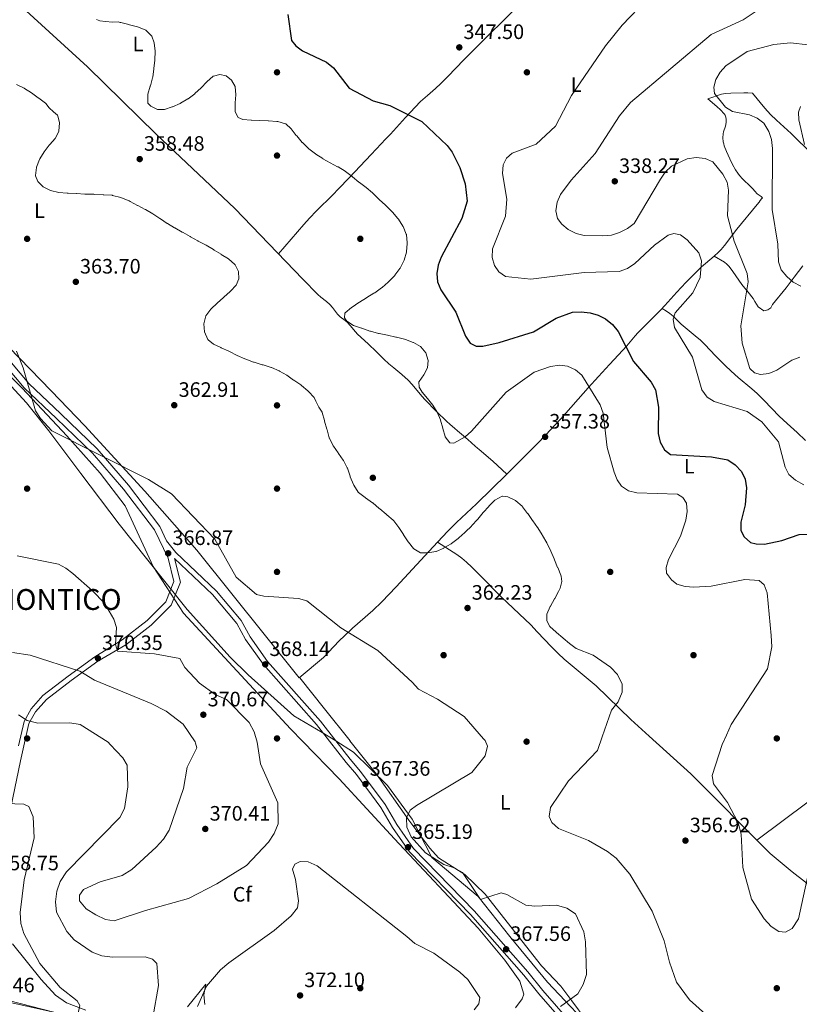
# Model space of a CAD drawing. Units: metres. Extents: x 601263 to 608200, y 4682876 to 4687630.
# Drawn here: x 606309 to 606683, y 4685163 to 4685636 of the extents above; entities that cross this region are included whole.
import ezdxf
from ezdxf.enums import TextEntityAlignment as Align

# ---------------------------------------------------------------- set-up
doc = ezdxf.new("R2010")
doc.units = ezdxf.units.M
doc.header["$MEASUREMENT"] = 0
doc.linetypes.add('DGN Style 3', pattern=[121.51804, 86.7986, -34.71944])
doc.linetypes.add('DGN Style 7', pattern=[173.5972, 78.11874, -34.71944, 26.03958, -34.71944])
for name, color, linetype, lineweight in [('Nivel 1', 7, 'Continuous', 0), ('Nivel 17', 7, 'Continuous', 0), ('Nivel 21', 7, 'Continuous', 0), ('Nivel 32', 7, 'Continuous', 0), ('Nivel 35', 7, 'Continuous', 0), ('Nivel 36', 7, 'Continuous', 0), ('Nivel 37', 7, 'Continuous', 0), ('Nivel 4', 7, 'Continuous', 0), ('Nivel 40', 7, 'Continuous', 0), ('Nivel 41', 7, 'Continuous', 0), ('Nivel 5', 7, 'Continuous', 0), ('Nivel 57', 7, 'Continuous', 0), ('Nivel 7', 7, 'Continuous', 0)]:
    doc.layers.add(name, color=color, linetype=linetype, lineweight=lineweight)
doc.styles.add('Style-Arial', font='txt')
doc.styles.add('Style-Arial Narrow', font='txt')

# ---------------------------------------------------------------- blocks, each defined once
blk = doc.blocks.new('5PATER_1')
at = {"layer": 'Nivel 7', "linetype": 'Continuous', "lineweight": 0}
h = blk.add_hatch(color=51, dxfattribs=at)
edge = h.paths.add_edge_path()
edge.add_ellipse((0, 0), major_axis=(-1.1, -1.11), ratio=0.999422, start_angle=0, end_angle=360)
blk = doc.blocks.new('5PERFI_1')
at = {"layer": 'Nivel 17', "linetype": 'Continuous', "lineweight": 0}
h = blk.add_hatch(color=7, dxfattribs=at)
edge = h.paths.add_edge_path()
edge.add_arc((0.01, 0), 1.56, 315, 675)

msp = doc.modelspace()

# ---------------------------------------------------------------- linework, layer by layer
at = {"layer": 'Nivel 1', "color": 7, "linetype": 'Continuous', "lineweight": 0}
for points in [[(606295.66, 4685470.04, 365.76), (606312.32, 4685452.16, 365.07), (606323.06, 4685438.68, 365.08), (606338.44, 4685418.24, 365.96), (606356.92, 4685393.83, 367.02), (606369.98, 4685377.35, 367.63), (606389.51, 4685352.82, 367.79), (606410.2, 4685330, 368.12), (606418.86, 4685321.39, 368.51), (606440.7, 4685301.74, 368.32), (606454.31, 4685293.75, 368.08), (606460.86, 4685289.68, 367.93)], [(606460.86, 4685289.68, 367.93), (606469.45, 4685284.35, 367.67), (606485.74, 4685268.3, 366.56), (606497.58, 4685252.19, 364.89), (606507.04, 4685233.76, 365.02), (606529.18, 4685214.97, 365.07), (606544.5, 4685195.81, 366.3), (606562.5, 4685173.9, 366.57), (606587.64, 4685147.24, 362.85)]]:
    msp.add_polyline3d(points, dxfattribs=at)
at = {"layer": 'Nivel 21', "color": 7, "linetype": 'DGN Style 3', "lineweight": 0}
for points in [[(606308.54, 4685287.37, 362.22), (606311.18, 4685298.99, 363.78), (606314.58, 4685305.14, 364.24), (606320.25, 4685311.47, 365.77), (606332.36, 4685320.8, 368.99), (606345.13, 4685330.04, 370.37), (606358.26, 4685338.28, 369.99), (606370.22, 4685347.64, 369.06), (606379.34, 4685356.61, 368.45), (606383.09, 4685366.23, 367.52), (606380.32, 4685377.47, 367.21), (606373.78, 4685391.11, 366.28), (606359, 4685410.68, 365.66), (606344.08, 4685427.99, 365.36), (606326.78, 4685444.67, 364.43), (606311.22, 4685459.41, 364.74), (606294.41, 4685479.21, 365.66)], [(606457.8, 4685289.64, 368.07), (606451.61, 4685297.55, 368.07), (606426.17, 4685326.37, 367.76), (606417.58, 4685338.46, 367), (606413.43, 4685346.09, 366.38), (606401.72, 4685359.98, 366.08), (606383.45, 4685377.33, 366.27)], [(606457.8, 4685289.64, 368.07), (606465.85, 4685279.35, 368.07), (606470.84, 4685273.53, 367.3), (606482.49, 4685257.76, 366.54), (606488.08, 4685248.17, 365.77), (606496.31, 4685236.46, 365.31), (606525.49, 4685206.33, 367.3), (606551.23, 4685177.19, 368.22), (606558.36, 4685168.27, 367.3), (606571.64, 4685153.05, 363.93), (606578.44, 4685146.05, 363.62), (606589.33, 4685131.89, 361.86), (606588.51, 4685125.37, 361.17), (606586.13, 4685119.1, 360.86), (606582.1, 4685114.72, 360.55), (606573.81, 4685109.86, 360.31)]]:
    msp.add_polyline3d(points, dxfattribs=at)
at = {"layer": 'Nivel 21', "color": 7, "linetype": 'Continuous', "lineweight": 0}
for points in [[(606460.94, 4685289.69, 368.07), (606453.54, 4685299.15, 368.07), (606428.13, 4685327.93, 367.76), (606419.71, 4685339.79, 367), (606415.5, 4685347.51, 366.38), (606403.63, 4685361.59, 366.08), (606384.05, 4685380.21, 366.28), (606379.62, 4685385.87, 366.28), (606376.35, 4685392.68, 366.28), (606361.34, 4685412.56, 365.66), (606346.26, 4685430.05, 365.36), (606328.85, 4685446.84, 364.43), (606313.4, 4685461.48, 364.74), (606296.6, 4685481.27, 365.66)], [(606311.12, 4685287.41, 362.32), (606313.54, 4685298.09, 363.78), (606316.63, 4685303.68, 364.24), (606321.96, 4685309.63, 365.77), (606333.86, 4685318.8, 368.99), (606346.6, 4685328.01, 370.37), (606359.99, 4685335.82, 369.99), (606372.21, 4685345.38, 369.06), (606381.9, 4685354.92, 368.45), (606386.23, 4685366.03, 367.52), (606383.45, 4685377.33, 366.27)], [(606460.94, 4685289.69, 368.07), (606467.78, 4685280.93, 368.07), (606472.8, 4685275.09, 367.3), (606484.58, 4685259.14, 366.54), (606490.19, 4685249.52, 365.77), (606498.25, 4685238.06, 365.31), (606527.32, 4685208.03, 367.3), (606553.14, 4685178.8, 368.22), (606560.28, 4685169.88, 367.3), (606573.48, 4685154.75, 363.93)], [(606311.12, 4685287.41, 362.32), (606309.45, 4685280.08, 361.32), (606299.2, 4685231.45, 358.4), (606293.24, 4685178.39, 357.48), (606291.02, 4685171.85, 357.48), (606287.65, 4685166.08, 357.62), (606300.21, 4685164.94, 358.25), (606334.1, 4685157.52, 360.25), (606346.05, 4685154.77, 361.63), (606374.27, 4685145.31, 364.7), (606394.62, 4685136.18, 367.15), (606401.93, 4685132.14, 367.46), (606436.83, 4685117.99, 364.39), (606461.92, 4685110.6, 362.39), (606490.1, 4685104.57, 361.47), (606504.91, 4685101.71, 360.55), (606517.12, 4685100.46, 360.25), (606525.96, 4685100.47, 360.4), (606533.72, 4685101.62, 360.4), (606558.36, 4685108.09, 360.09), (606569.84, 4685109.9, 359.94), (606573.81, 4685109.86, 360.31)]]:
    msp.add_polyline3d(points, dxfattribs=at)
at = {"layer": 'Nivel 32', "color": 6, "linetype": 'DGN Style 7', "lineweight": 0}
msp.add_polyline3d([(605953.78, 4685281.99, 350.5), (606008.24, 4685276.8, 349.74), (606147.87, 4685203.86, 356.78), (606277.02, 4685171.88, 356.82), (606400.93, 4685140.12, 370.03), (606527.38, 4685106.39, 361.51), (606612.37, 4685116.45, 361.89), (606651.68, 4685075.6, 365.4)], dxfattribs=at)
at = {"layer": 'Nivel 35', "color": 92, "linetype": 'DGN Style 3', "lineweight": 0}
for points in [[(606207.81, 4685550.9, 363.9), (606237.46, 4685521.59, 364.7), (606246.84, 4685514.14, 364.96), (606269.89, 4685498.1, 365.63), (606279.25, 4685490.35, 365.86), (606310.21, 4685459.14, 364.36), (606331.8, 4685436.24, 364.68), (606347.69, 4685418.27, 365.19), (606359.67, 4685402.68, 365.63), (606373.14, 4685373.57, 366.39), (606387.82, 4685351.05, 368.3), (606439.17, 4685295.45, 368.56), (606445.02, 4685289.44, 368.34)], [(606445.02, 4685289.44, 368.34), (606462.51, 4685271.47, 367.69), (606489.06, 4685242.62, 365.84), (606529.21, 4685199.72, 367.29), (606542.02, 4685184.46, 367.57), (606549.29, 4685174.31, 367.84), (606551.2, 4685168.06, 367.99), (606550.36, 4685165.84, 367.99), (606547.18, 4685161.48, 367.99)], [(606340.85, 4685160.45, 361.59), (606331.5, 4685163.89, 360.8), (606326.23, 4685167.64, 360.32), (606319.4, 4685175.12, 360.1), (606305.69, 4685192.24, 359.42)], [(606398.03, 4685163.16, 369.83), (606397.47, 4685167.69, 369.83), (606398.43, 4685172.9, 369.83), (606389.73, 4685162.01, 367.07)]]:
    msp.add_polyline3d(points, dxfattribs=at)
at = {"layer": 'Nivel 36', "color": 92, "linetype": 'Continuous', "lineweight": 0, "extrusion": (-0.779848, -0.62381, 0.051952), "elevation": -3395662.82, "flags": 128}
msp.add_lwpolyline([(-3279959.84, 177017.45), (-3279940.74, 177018.05), (-3279921.05, 177017.73)], dxfattribs=at)
at = {"layer": 'Nivel 36', "color": 92, "linetype": 'Continuous', "lineweight": 0}
for points in [[(606049.86, 4685734.32, 363.08), (606071.23, 4685710.31, 363.5), (606082.41, 4685698.89, 364.51), (606132.18, 4685649.04, 364), (606149.26, 4685632.11, 365.54), (606185.22, 4685598.6, 365.49), (606205.71, 4685578.77, 365.24), (606221.94, 4685562.87, 364), (606246.29, 4685539.22, 364.31), (606268.63, 4685514.12, 365.24), (606298.69, 4685484.03, 365.4), (606324.22, 4685457.82, 363.96), (606340.32, 4685441.16, 364.68), (606369.25, 4685409.7, 365.67), (606394.13, 4685381.28, 364.93), (606443.31, 4685320.06, 367.33)], [(606312.14, 4685640.52, 355.96), (606341.64, 4685613.55, 357.81), (606374.63, 4685581.24, 356.58), (606412.35, 4685545.48, 358.84), (606445.03, 4685511.58, 357.51), (606452.26, 4685504.21, 356.75), (606453.75, 4685502.92, 356.39), (606456.42, 4685500.77, 355.61), (606457.96, 4685499.42, 355.28), (606459.27, 4685497.92, 355.11), (606461.69, 4685494.72, 354.91), (606462.93, 4685493.52, 354.86), (606465.35, 4685491.72, 354.83), (606466.5, 4685490.77, 354.86), (606467.82, 4685489.35, 355.02), (606470.32, 4685486.27, 355.61), (606471.32, 4685485.17, 355.78), (606476.38, 4685480.44, 356.12), (606480.37, 4685476.63, 356.33), (606483.96, 4685473.14, 356.46), (606486.41, 4685470.81, 356.44), (606488.69, 4685468.87, 356.32), (606492.59, 4685465.75, 355.93), (606495.58, 4685463.08, 355.54), (606497.59, 4685460.87, 355.22), (606501.37, 4685456.26, 354.52), (606503.49, 4685453.96, 354.23), (606509.4, 4685447.87, 353.74), (606513.98, 4685443.37, 353.6), (606515.8, 4685441.66, 353.64), (606517.8, 4685439.9, 353.77), (606519.32, 4685438.62, 353.97), (606521.23, 4685437.02, 354.34), (606524.21, 4685434.5, 355.11), (606527.84, 4685431.34, 356.61), (606528.93, 4685430.39, 356.96), (606529.67, 4685429.76, 357.1), (606536.25, 4685424.17, 357.78), (606543.07, 4685417.82, 358.56)], [(606433.37, 4685523.68, 357.98), (606445.56, 4685537.83, 357.71), (606448.23, 4685540.79, 357.53), (606451.68, 4685544.37, 357.09), (606459.44, 4685552.09, 355.8), (606462.23, 4685554.94, 355.39), (606467.29, 4685560.27, 354.82), (606477.92, 4685571.5, 353.78), (606482.72, 4685576.57, 353.21), (606484.76, 4685578.74, 352.82), (606487.09, 4685581.26, 352.17), (606494.35, 4685589.18, 349.57), (606496.67, 4685591.69, 348.83), (606499.03, 4685594.2, 348.25), (606501.6, 4685596.83, 347.88), (606504.93, 4685599.84, 347.58), (606508.74, 4685603.1, 347.35), (606511.32, 4685605.46, 347.24), (606514.71, 4685608.89, 347.17), (606522.34, 4685616.83, 347.19), (606525.83, 4685620.42, 347.08), (606530.05, 4685624.66, 346.74), (606545.49, 4685639.95, 345.35)], [(606543.07, 4685417.82, 358.56), (606553.97, 4685428.68, 358.13), (606557.81, 4685432.59, 357.75), (606561.6, 4685436.54, 357.13), (606568.94, 4685444.45, 355.8), (606582.09, 4685459.4, 353.78), (606586.98, 4685464.78, 352.99), (606592.37, 4685470.61, 351.88), (606598.64, 4685477.39, 350.37), (606600.57, 4685479.56, 349.6), (606604.67, 4685484.24, 347.59), (606605.96, 4685485.68, 347.12), (606606.91, 4685486.71, 346.88), (606610.73, 4685490.6, 346.3), (606616.78, 4685496.59, 345.8), (606618.93, 4685498.89, 345.69), (606624.59, 4685505.26, 345.55), (606626.72, 4685507.55, 345.32), (606629.13, 4685510.06, 344.97), (606632.6, 4685513.59, 344.3), (606636.54, 4685517.51, 343.32), (606638.38, 4685519.12, 342.83), (606642.56, 4685522.52, 341.72), (606644.72, 4685524.52, 341.14), (606645.94, 4685525.86, 340.8), (606647.5, 4685527.77, 340.34), (606653.4, 4685535.62, 338.54), (606663.14, 4685547.39, 335.86), (606664.1, 4685548.58, 335.67), (606664.73, 4685549.37, 335.64), (606665.33, 4685550.16, 335.74), (606665.7, 4685550.69, 335.9), (606665.08, 4685551.24, 336.21), (606663.16, 4685552.51, 337.14), (606662.05, 4685553.76, 337.59), (606661.12, 4685554.93, 337.79), (606660.19, 4685555.97, 337.9), (606656.2, 4685559.75, 338.16), (606654.8, 4685561.27, 338.3), (606653.88, 4685562.44, 338.46), (606652.75, 4685564.08, 338.7), (606651.35, 4685566.62, 338.95), (606650.07, 4685569.34, 338.97), (606648.54, 4685572.81, 338.81), (606647.44, 4685575.59, 338.53), (606647.14, 4685576.55, 338.39), (606646.94, 4685577.53, 338.22), (606646.8, 4685579.51, 337.82), (606646.87, 4685581.4, 337.34), (606647.08, 4685582.32, 337.04), (606648.05, 4685585.03, 336.02), (606648.33, 4685586.79, 335.51), (606648.38, 4685588.32, 335.16), (606648.24, 4685589.33, 334.99), (606648.08, 4685589.8, 334.92), (606647.86, 4685590.26, 334.87), (606647.34, 4685590.97, 334.83), (606645.63, 4685592.82, 334.91), (606643.8, 4685594.48, 335), (606639.5, 4685598.22, 334.72), (606646.11, 4685600.38, 334.29), (606648.06, 4685600.77, 334.08), (606650.54, 4685600.96, 333.7), (606656.79, 4685601.03, 332.83), (606658.77, 4685601, 332.53), (606660.97, 4685600.92, 332.09), (606666.87, 4685593.65, 331.95), (606669.56, 4685590.7, 331.79), (606672.45, 4685587.95, 331.52), (606679.5, 4685581.59, 330.73), (606689.8, 4685571.51, 329.34)], [(606685.18, 4685517.99, 333.18), (606681.04, 4685512.44, 333.93), (606677.09, 4685507.35, 334.85), (606670.58, 4685499.3, 336.55), (606669.7, 4685497.8, 336.84), (606668.4, 4685496.85, 337.23), (606666.38, 4685496.31, 337.73), (606663.64, 4685498.2, 337.62), (606662.05, 4685500.78, 337.72), (606661.33, 4685502.26, 337.85), (606658.91, 4685505.31, 339.49), (606655.84, 4685508.99, 340.23), (606654.34, 4685511, 340.56), (606651.55, 4685515.27, 341.1), (606649.72, 4685517.66, 341.34), (606648.68, 4685518.71, 341.43), (606647.53, 4685519.63, 341.51), (606642.56, 4685522.52, 341.72)], [(606686.5, 4685434.06, 342.44), (606682.42, 4685437.83, 342.64), (606677.57, 4685442.17, 342.76), (606673.84, 4685445.72, 342.64), (606666.59, 4685453.33, 342.26), (606663.26, 4685456.62, 342.07), (606660.63, 4685458.93, 341.88), (606654.06, 4685464.31, 341.36), (606650.68, 4685467.37, 341.29), (606647.78, 4685470.12, 341.52), (606643.18, 4685474.64, 342.2), (606638.14, 4685480.13, 343.14), (606636.02, 4685482.22, 343.48), (606633.51, 4685484.38, 343.78), (606626.8, 4685489.94, 344.48), (606622.82, 4685493.73, 345.29), (606621.33, 4685495.04, 345.56), (606619.73, 4685496.21, 345.72), (606617.57, 4685497.43, 345.74)], [(606543.07, 4685417.82, 358.56), (606528.39, 4685403.57, 359.41), (606518.89, 4685394.68, 359.69), (606514.64, 4685390.46, 359.86), (606509.71, 4685385.2, 360.21), (606503.63, 4685378.57, 360.77), (606489.91, 4685363.79, 362.24), (606483.04, 4685356.54, 362.99), (606478.69, 4685352.43, 363.44), (606468.95, 4685343.86, 364.44), (606464.99, 4685340.21, 364.86), (606462.53, 4685337.73, 365.2), (606457.42, 4685332.3, 366.12), (606454.93, 4685329.87, 366.45), (606443.31, 4685320.06, 367.33)], [(606611.41, 4685291.97, 358.27), (606602.49, 4685300.01, 359.47), (606585.97, 4685316.23, 360.72), (606570.56, 4685328.97, 360.72), (606567.6, 4685331.64, 360.7), (606564.43, 4685334.84, 360.64), (606557.63, 4685342.2, 360.49), (606554.5, 4685345.44, 360.46), (606540.39, 4685358.79, 360.6), (606529.53, 4685369.86, 360.84), (606526.23, 4685373.12, 360.85), (606523.68, 4685375.54, 360.8), (606521.4, 4685377.5, 360.72), (606519.01, 4685379.29, 360.63), (606509.71, 4685385.2, 360.21)], [(606696.17, 4685293.26, 349.56), (606694.54, 4685282.99, 350.66), (606690.72, 4685270.13, 352.19), (606689.79, 4685264.94, 352.26), (606687.76, 4685260.51, 352.17), (606663.1, 4685241.96, 353.71)], [(606467.55, 4685289.78, 367.61), (606480.37, 4685273.72, 367.3), (606495.94, 4685251.71, 364.91), (606506.06, 4685238.12, 364.47), (606510.12, 4685233.51, 364.58), (606522.82, 4685225.51, 365.31), (606532.54, 4685216.04, 365.66), (606559.62, 4685181.62, 366.23), (606568.96, 4685171.86, 366.23), (606574.3, 4685164.89, 364.54), (606581.04, 4685155.61, 363.64)], [(606611.41, 4685291.97, 358.27), (606631.41, 4685273.93, 355.56), (606669.43, 4685235.57, 353.98), (606680.03, 4685226.88, 353.59), (606686.46, 4685221.83, 354.02), (606719.29, 4685191.45, 361.48), (606730.08, 4685181.1, 362.82), (606763.08, 4685150.44, 363.77), (606800.56, 4685113.45, 363.49), (606823.96, 4685091.47, 362.6), (606839.57, 4685078.07, 363.31)]]:
    msp.add_polyline3d(points, dxfattribs=at)
at = {"layer": 'Nivel 4', "color": 30, "linetype": 'Continuous', "lineweight": 30, "elevation": 350, "flags": 128}
msp.add_lwpolyline([(606437.82, 4685638.72), (606439.68, 4685626.12), (606441.63, 4685623.58), (606444.82, 4685621.16), (606456.45, 4685615.73), (606459.8, 4685613.12), (606467.32, 4685603.26), (606478.84, 4685597.17), (606486.77, 4685594.96), (606502.12, 4685587.24), (606514.35, 4685575.73), (606516.78, 4685572.54), (606520.4, 4685565.13), (606523, 4685557.29), (606523.93, 4685549.09), (606521.37, 4685540.73), (606511.48, 4685522.12), (606509.98, 4685518.28), (606509.35, 4685514.31), (606509.72, 4685510.33), (606511.3, 4685506.38), (606518.56, 4685495.69), (606523.2, 4685484.2), (606525.39, 4685480.87), (606528.28, 4685479.42), (606531.51, 4685479.38), (606539.37, 4685481.04), (606555.82, 4685486.24), (606566.73, 4685492.85), (606574.49, 4685495.65), (606578.76, 4685495.88), (606583, 4685495.33), (606586.85, 4685494.19), (606590.43, 4685492.41), (606593.82, 4685489.71), (606596.52, 4685486.44), (606603.91, 4685471.93), (606612.28, 4685462.08), (606614.36, 4685458.32), (606615.79, 4685450.05), (606615.72, 4685437.48), (606616.56, 4685433.23), (606618.71, 4685429.5), (606621.54, 4685427.32), (606641.3, 4685426.22), (606649.2, 4685424.68), (606652.73, 4685422.28), (606655.73, 4685419.13), (606657.41, 4685415.5), (606658.06, 4685411.23), (606657.52, 4685403.21), (606655.3, 4685394.87), (606655.44, 4685390.87), (606657, 4685387.82), (606660.06, 4685385.02), (606662.8, 4685384.34), (606666.8, 4685384.29), (606675.1, 4685385.93), (606683.32, 4685388.95), (606687.63, 4685388.97)], dxfattribs=at)
at = {"layer": 'Nivel 5', "color": 30, "linetype": 'Continuous', "lineweight": 0, "flags": 128}
for points, elevation in [([(606541.19, 4685566.45), (606542.87, 4685569.71), (606545.59, 4685572.06), (606557.09, 4685576.46), (606566.37, 4685584.97), (606574.13, 4685599.71), (606590.35, 4685623.7), (606598.4, 4685633.57), (606610.05, 4685645.96)], 345), ([(606663.22, 4685640.57), (606656.51, 4685636.19), (606641.17, 4685629.1), (606602.46, 4685596.43), (606597.12, 4685590.08), (606585.43, 4685571.88), (606573.89, 4685559.17), (606568.84, 4685552.26), (606567.14, 4685548.53), (606566.5, 4685544.4), (606567.32, 4685540.72), (606569.41, 4685537.91), (606572.52, 4685535.41), (606576.23, 4685533.47), (606580.13, 4685532.49), (606589.08, 4685532.3), (606593.3, 4685532.73), (606597.12, 4685533.93), (606600.88, 4685535.84), (606604.11, 4685538.27), (606616.74, 4685559.66), (606619.11, 4685562.99), (606622.04, 4685565.77), (606629.64, 4685569.35), (606633.89, 4685570.03), (606638.2, 4685569.49), (606641.87, 4685567.85), (606646.67, 4685562.03), (606648.8, 4685558.21), (606649.5, 4685554.26), (606649.01, 4685541.91), (606652.11, 4685529.74), (606658.45, 4685514.22), (606658.97, 4685510.25), (606655.32, 4685489.11), (606655.96, 4685480.87), (606659.67, 4685468.55), (606661.95, 4685466.55), (606664.89, 4685465.81), (606668.86, 4685466.27), (606672.68, 4685467.8), (606679.81, 4685472.61), (606683.77, 4685474.03)], 340), ([(606365.62, 4685632.8), (606361.74, 4685633.76), (606361.56, 4685633.81), (606357.69, 4685634.8), (606357.35, 4685634.88), (606356.33, 4685635.17), (606353.6, 4685634.99), (606350.29, 4685635.35), (606347.56, 4685635.72), (606346.01, 4685636.27)], 355), ([(606493.65, 4685520.64), (606494.79, 4685524.48), (606494.84, 4685524.73), (606495.21, 4685528.71), (606495.21, 4685528.97), (606494.75, 4685532.94), (606494.68, 4685533.21), (606493.18, 4685536.91), (606493.12, 4685537.02), (606490.91, 4685540.35), (606490.67, 4685540.67), (606488.12, 4685543.76), (606487.94, 4685543.95), (606485.11, 4685546.77), (606484.74, 4685547.1), (606481.78, 4685549.79), (606481.62, 4685549.94), (606478.76, 4685552.74), (606478.49, 4685552.99), (606475.42, 4685555.56), (606475.4, 4685555.57), (606472.22, 4685558), (606471.98, 4685558.19), (606468.88, 4685560.71), (606468.77, 4685560.8), (606465.58, 4685563.21), (606465.36, 4685563.37), (606461.95, 4685565.47), (606461.76, 4685565.58), (606458.21, 4685567.42), (606458.2, 4685567.43), (606454.73, 4685569.41), (606454.69, 4685569.44), (606451.36, 4685571.66), (606451.15, 4685571.81), (606447.96, 4685574.22), (606447.75, 4685574.39), (606444.83, 4685577.12), (606444.71, 4685577.26), (606442.14, 4685580.32), (606441.92, 4685580.59), (606439.5, 4685583.78), (606436.87, 4685586.09), (606436.8, 4685586.13), (606432.98, 4685587.32), (606432.63, 4685587.35), (606428.64, 4685587.59), (606428.44, 4685587.6), (606424.44, 4685587.7), (606424.34, 4685587.7), (606420.35, 4685587.9), (606420.19, 4685587.91), (606416.21, 4685588.26), (606414.07, 4685589.15), (606412.6, 4685591.92), (606412.59, 4685592.03), (606412.5, 4685596.03), (606412.51, 4685596.18), (606412.91, 4685600.16), (606412.49, 4685604.13), (606410.77, 4685607.22), (606408.22, 4685609.22), (606405.25, 4685609.94), (606402.14, 4685609.11), (606402.01, 4685609.02), (606399, 4685606.41), (606398.99, 4685606.4), (606396.26, 4685603.49), (606396.21, 4685603.44), (606393.26, 4685600.73), (606393.14, 4685600.63), (606389.97, 4685598.19), (606389.84, 4685598.1), (606386.38, 4685596.09), (606386.17, 4685595.98), (606382.51, 4685594.36), (606382.37, 4685594.3), (606378.55, 4685593.1), (606375.23, 4685593.12), (606372.03, 4685594.57), (606370.66, 4685596.1), (606370.59, 4685596.25), (606370.55, 4685600.25), (606370.6, 4685600.42), (606371.79, 4685604.24), (606371.84, 4685604.43), (606372.92, 4685608.29), (606373, 4685608.6), (606373.55, 4685612.56), (606373.58, 4685612.82), (606373.97, 4685616.8), (606373.98, 4685616.9), (606374.07, 4685620.9), (606374.07, 4685621.03), (606373.71, 4685625.02), (606372.52, 4685628.24), (606372.48, 4685628.31), (606369.6, 4685631.09), (606369.32, 4685631.25), (606365.64, 4685632.79), (606365.62, 4685632.8)], 355), ([(606684.24, 4685508.12), (606680.52, 4685510.13), (606677.4, 4685512.84), (606674.82, 4685516.09), (606673.39, 4685519.83), (606673.19, 4685528.42), (606670.47, 4685545.08), (606670.65, 4685574.31), (606670.07, 4685578.7), (606668.81, 4685582.49), (606666.45, 4685586.5), (606663.27, 4685588.95), (606659.57, 4685590.48), (606651.4, 4685592.08), (606648, 4685594.18), (606642.79, 4685600.7), (606642.4, 4685603.75), (606643.44, 4685607.45), (606645.38, 4685610.94), (606648.15, 4685613.95), (606658.42, 4685620.95), (606671.2, 4685624.27), (606679.18, 4685625.12), (606687.67, 4685624.18)], 335), ([(606307.59, 4685604.99), (606311.19, 4685603.26), (606311.34, 4685603.19), (606314.73, 4685601.07), (606314.76, 4685601.05), (606317.99, 4685598.69), (606318.27, 4685598.48), (606321.46, 4685596.08), (606321.67, 4685595.93), (606323.21, 4685593.9), (606325.36, 4685591.89), (606327.27, 4685590.28), (606327.4, 4685590.03), (606328.21, 4685586.62), (606327.94, 4685582.63), (606327.91, 4685582.53), (606326.18, 4685579.19), (606323.55, 4685576.18), (606323.32, 4685575.91), (606320.83, 4685572.77), (606320.82, 4685572.76), (606318.79, 4685569.32), (606318.67, 4685569.08), (606317.16, 4685565.37), (606317.13, 4685565.26), (606316.7, 4685561.28), (606316.71, 4685561.13), (606317.83, 4685558.48), (606320.35, 4685555.96), (606323.91, 4685554.13), (606323.94, 4685554.12), (606327.84, 4685553.21), (606327.95, 4685553.2), (606331.93, 4685552.84), (606332.29, 4685552.82), (606336.28, 4685552.62), (606336.38, 4685552.62), (606340.38, 4685552.42), (606340.73, 4685552.4), (606344.73, 4685552.3), (606345.19, 4685552.28), (606349.19, 4685552.13), (606349.44, 4685552.12), (606353.43, 4685551.84), (606353.73, 4685551.8), (606357.58, 4685550.73), (606357.93, 4685550.61), (606361.64, 4685549.12), (606362.1, 4685548.89), (606365.62, 4685546.98), (606365.79, 4685546.89), (606369.35, 4685545.07), (606369.48, 4685544.99), (606372.95, 4685542.99), (606373.02, 4685542.95), (606376.34, 4685540.73), (606376.64, 4685540.54), (606379.96, 4685538.32), (606380, 4685538.29), (606383.43, 4685536.22), (606383.58, 4685536.14), (606387.06, 4685534.17), (606387.52, 4685533.92)], 360), ([(606684.1, 4685594.41), (606683.11, 4685591.84), (606683.16, 4685588.04), (606685.94, 4685576.18)], 330), ([(606685.64, 4685412.8), (606681.61, 4685414.92), (606678.44, 4685417.67), (606676.69, 4685421.19), (606673.42, 4685433.34), (606665.4, 4685443.01), (606658.34, 4685447.99), (606642.54, 4685452.73), (606639.16, 4685454.87), (606636.62, 4685458.32), (606632.18, 4685474.13), (606623.51, 4685488.34), (606622.84, 4685492.34), (606623.89, 4685495.41), (606632.31, 4685504.9), (606635.81, 4685512.34), (606636.41, 4685520.37), (606635.14, 4685524.16), (606629.66, 4685530.36), (606626.38, 4685532.81), (606623.17, 4685533.52), (606620.52, 4685532.71), (606613.87, 4685527.93), (606604.44, 4685519.08), (606600.99, 4685516.61), (606596.93, 4685515.19), (606580.08, 4685514.69), (606554.53, 4685511.48), (606542.44, 4685512.82), (606539.09, 4685515.06), (606537.12, 4685518.18), (606535.92, 4685522), (606536.16, 4685526.12), (606542.39, 4685541.81), (606542.94, 4685549.9), (606540.91, 4685562.3), (606541.19, 4685566.45)], 345), ([(606387.52, 4685533.92), (606391.01, 4685531.97), (606391.1, 4685531.92), (606394.59, 4685529.96), (606394.84, 4685529.81), (606398.39, 4685527.97), (606398.69, 4685527.8), (606402.1, 4685525.73), (606402.42, 4685525.54), (606405.84, 4685523.48), (606405.89, 4685523.45), (606409.29, 4685521.33), (606409.42, 4685521.25), (606412.43, 4685518.63), (606412.6, 4685518.44), (606414.2, 4685515.24), (606414.29, 4685511.76), (606412.99, 4685508.66), (606410.29, 4685505.71), (606410.14, 4685505.58), (606407.13, 4685502.95), (606406.88, 4685502.73), (606403.89, 4685500.08), (606403.84, 4685500.03), (606400.97, 4685497.25), (606400.84, 4685497.12), (606398.5, 4685493.87), (606398.5, 4685493.86), (606397.53, 4685490.12), (606397.91, 4685486.21), (606399.46, 4685482.53), (606399.54, 4685482.44), (606402.08, 4685480.39), (606405.7, 4685478.68), (606405.88, 4685478.59), (606409.51, 4685476.91), (606409.89, 4685476.73), (606413.46, 4685474.92), (606413.54, 4685474.89), (606417.19, 4685473.26), (606417.65, 4685473.07), (606421.42, 4685471.72), (606421.73, 4685471.62), (606425.56, 4685470.45), (606425.98, 4685470.32), (606429.8, 4685469.14), (606430.02, 4685469.08), (606433.67, 4685467.46), (606433.83, 4685467.38), (606437.31, 4685465.42), (606437.36, 4685465.39), (606440.63, 4685463.08), (606440.77, 4685462.99), (606444.07, 4685460.72), (606444.44, 4685460.47), (606447.5, 4685457.9), (606447.77, 4685457.65), (606450.46, 4685454.69), (606450.48, 4685454.66), (606451.29, 4685452.95), (606452.78, 4685450.02), (606454.28, 4685447.66), (606454.33, 4685447.51), (606455.42, 4685443.66), (606455.52, 4685443.3), (606456.59, 4685439.45), (606456.66, 4685439.19), (606457.74, 4685435.34), (606457.81, 4685435.09), (606459.67, 4685431.55), (606459.8, 4685431.35), (606462.05, 4685428.04), (606462.17, 4685427.86), (606464.48, 4685424.59), (606464.6, 4685424.42), (606466.38, 4685420.83), (606466.43, 4685420.69), (606467.7, 4685416.89), (606467.84, 4685416.52), (606469.37, 4685412.83), (606469.51, 4685412.54), (606471.69, 4685409.19), (606471.77, 4685409.1), (606474.91, 4685406.63), (606475.17, 4685406.44), (606478.46, 4685404.17), (606478.63, 4685404.04), (606481.68, 4685401.45), (606482.02, 4685401.17), (606485.14, 4685398.66), (606485.46, 4685398.4), (606488.45, 4685395.74), (606488.69, 4685395.49), (606491.07, 4685392.27), (606491.12, 4685392.2), (606493.31, 4685388.85), (606493.44, 4685388.66), (606495.67, 4685385.33), (606495.71, 4685385.27), (606498.19, 4685382.14), (606498.35, 4685381.97)], 360), ([(606648.46, 4685292.53), (606650.74, 4685297.66), (606668.2, 4685324.38), (606670.18, 4685334.86), (606669.91, 4685340.41), (606667.96, 4685360.82), (606666.54, 4685364.68), (606664.16, 4685366.78), (606657.31, 4685367.28), (606641.06, 4685364.08), (606632.77, 4685363.51), (606628.68, 4685363.94), (606624.68, 4685365.04), (606622.1, 4685367.15), (606619.7, 4685370.36), (606619.53, 4685373.06), (606620.64, 4685376.9), (606626.33, 4685388.11), (606629.01, 4685395.78), (606629.56, 4685399.98), (606629.28, 4685404), (606627.54, 4685406.64), (606624.89, 4685408.19), (606605.42, 4685408.87), (606601.41, 4685409.92), (606598.07, 4685412.17), (606596.04, 4685415.18), (606594.57, 4685418.9), (606591.18, 4685430.75), (606589.26, 4685447.17), (606587.84, 4685451.15), (606579.08, 4685465.46), (606575.94, 4685468.03), (606572.21, 4685469.78), (606568.24, 4685470.28), (606564, 4685469.62), (606556.13, 4685466.83), (606542.72, 4685457.19), (606526.08, 4685438.48), (606523.02, 4685435.75), (606517.62, 4685432.79), (606515.71, 4685432.99), (606513.46, 4685435.75), (606513.4, 4685435.93), (606512.26, 4685439.76), (606512.21, 4685439.93), (606511.22, 4685443.81), (606511.17, 4685443.95), (606509.59, 4685447.63), (606509.58, 4685447.64), (606507.42, 4685451.01), (606507.4, 4685451.05), (606504.99, 4685454.24), (606504.97, 4685454.27), (606502.28, 4685457.23), (606500.85, 4685459.69), (606500.82, 4685462.19), (606500.89, 4685462.33), (606503.12, 4685465.66), (606504.84, 4685468.94), (606505.18, 4685472.51), (606504.06, 4685476.1), (606501.66, 4685479.07), (606501.58, 4685479.14), (606498.13, 4685481.17), (606498.07, 4685481.19), (606494.31, 4685482.55), (606493.88, 4685482.67), (606490, 4685483.65), (606489.64, 4685483.73), (606485.74, 4685484.59), (606485.71, 4685484.6), (606481.78, 4685485.36), (606481.38, 4685485.44), (606477.53, 4685486.51), (606477.21, 4685486.61), (606473.45, 4685487.96), (606473.21, 4685488.04), (606469.41, 4685489.3), (606466.14, 4685491.38), (606464.98, 4685493), (606465.29, 4685495.16), (606465.42, 4685495.3), (606468.44, 4685497.91), (606468.68, 4685498.08), (606471.99, 4685500.33), (606472.26, 4685500.5), (606475.64, 4685502.64), (606475.79, 4685502.74), (606479.22, 4685504.8), (606479.59, 4685505.03), (606482.88, 4685507.32), (606483.11, 4685507.5), (606486.08, 4685510.17), (606486.38, 4685510.45), (606489.15, 4685513.34), (606489.27, 4685513.48), (606491.65, 4685516.69), (606491.74, 4685516.82), (606493.55, 4685520.39), (606493.65, 4685520.64)], 355), ([(606307.53, 4685476.98), (606310.82, 4685469.02), (606316.69, 4685448.33), (606319, 4685444.68), (606324.58, 4685438.66), (606370.96, 4685415.35), (606381.94, 4685408.46), (606402.86, 4685386.65), (606413.1, 4685368.4), (606422.84, 4685360.08), (606426.25, 4685359.22), (606442.92, 4685358.17), (606447.02, 4685357.09), (606463.34, 4685344.02), (606481.02, 4685333.17), (606497.59, 4685317.99), (606500.53, 4685314.5), (606509.7, 4685309.84), (606522.51, 4685301.38), (606531.81, 4685290.76)], 365), ([(606498.35, 4685381.97), (606501.63, 4685380.15), (606505, 4685380.03), (606508.95, 4685380.68), (606509.03, 4685380.71), (606512.68, 4685382.36), (606512.75, 4685382.4), (606516.21, 4685384.4), (606516.5, 4685384.6), (606519.69, 4685387), (606519.95, 4685387.23), (606522.92, 4685389.91), (606523.16, 4685390.13), (606526.04, 4685392.91), (606526.27, 4685393.14), (606528.97, 4685396.09), (606529.12, 4685396.27), (606531.58, 4685399.43), (606531.62, 4685399.47), (606534.36, 4685402.38), (606534.42, 4685402.44), (606537.18, 4685405.34), (606537.21, 4685405.37), (606540.75, 4685407.26), (606540.99, 4685407.31), (606543.52, 4685406.97), (606547.12, 4685405.24), (606547.37, 4685405.07), (606550.41, 4685402.45), (606550.6, 4685402.21), (606552.98, 4685398.99), (606553.03, 4685398.92), (606555.36, 4685395.66), (606555.46, 4685395.52), (606557.71, 4685392.22), (606557.83, 4685392.03), (606559.98, 4685388.66), (606560.19, 4685388.33), (606562.2, 4685384.88), (606562.39, 4685384.54), (606564.14, 4685380.94), (606564.18, 4685380.86), (606565.69, 4685377.16), (606565.84, 4685376.78), (606567.37, 4685373.09), (606567.42, 4685372.97), (606568.95, 4685369.27), (606569.08, 4685368.94), (606569.48, 4685366.26), (606568.68, 4685363.04), (606567.89, 4685361.57), (606565.98, 4685358.06), (606565.94, 4685357.98), (606564.01, 4685354.48), (606563.88, 4685354.25), (606562.16, 4685350.64), (606562.15, 4685350.6), (606562.25, 4685347.48), (606563.72, 4685344.65), (606566.64, 4685341.91), (606566.84, 4685341.74), (606569.93, 4685339.19), (606569.98, 4685339.15), (606573.04, 4685336.56), (606573.12, 4685336.5), (606576.28, 4685334.04), (606584.41, 4685330.9), (606592.76, 4685325.19), (606596.19, 4685321.55), (606598.42, 4685316.98), (606598.37, 4685313.16), (606596.49, 4685308.53), (606593.3, 4685304.53), (606588.8, 4685291.63)], 360), ([(606307.87, 4685378.57), (606327.71, 4685374.56), (606331.26, 4685372.74), (606334.65, 4685370.21), (606344.1, 4685361.75), (606349.78, 4685355.91), (606354.27, 4685348.16), (606355.62, 4685344.15), (606355.12, 4685336.02), (606356.05, 4685332.91), (606373.81, 4685331.63), (606385.94, 4685329.3), (606388.42, 4685324.92), (606395.36, 4685317.44), (606403.02, 4685311.97), (606408.32, 4685309.66), (606419.32, 4685298.54), (606421.6, 4685294.09), (606423.18, 4685289.11)], 370), ([(606393.47, 4685288.66), (606393.27, 4685289.35), (606387.63, 4685297.7), (606379.42, 4685303.97), (606372.18, 4685307.7), (606345.03, 4685318.89), (606337.91, 4685323.23), (606314.05, 4685330.86), (606305.66, 4685332.21)], 370), ([(606352.56, 4685288.04), (606351.62, 4685289.06), (606338.12, 4685297.6), (606333.19, 4685298.46), (606317.85, 4685298.2), (606312.72, 4685299.5), (606308.58, 4685302.32)], 365), ([(606423.18, 4685289.11), (606424.78, 4685278.78), (606433.01, 4685260.04), (606433.19, 4685249.92), (606431.29, 4685245.3), (606428.54, 4685241.06), (606417.93, 4685229.79), (606403.8, 4685221.04), (606390.1, 4685213.99), (606369.46, 4685208.33), (606354.39, 4685203.24), (606350.27, 4685203.89), (606345.57, 4685206.18), (606341.06, 4685208.98), (606337.8, 4685212.9), (606337.83, 4685215.6), (606339.8, 4685218.38), (606347.74, 4685222.07), (606358.27, 4685225.1), (606362.86, 4685227.97), (606374.66, 4685238.75), (606378.2, 4685242.51), (606380.79, 4685246.79), (606387.82, 4685266.89), (606389.5, 4685277.14), (606394.11, 4685286.45), (606393.47, 4685288.66)], 370), ([(606531.81, 4685290.76), (606532.54, 4685289.93), (606533.8, 4685287.26), (606532.64, 4685282.52), (606526.23, 4685274.49), (606499.65, 4685258.73), (606496.65, 4685256.44), (606494.89, 4685252.72), (606494.95, 4685248.29), (606497.05, 4685243.66), (606503.89, 4685235.93), (606512.68, 4685230.41), (606517.69, 4685228.79), (606521.78, 4685226.53), (606530.38, 4685213.61), (606540.29, 4685216.67), (606543.02, 4685215.94), (606552.08, 4685210.89), (606556.49, 4685210.3), (606566.84, 4685210.76), (606571.79, 4685209.32), (606576.02, 4685206.66), (606579.92, 4685198.05), (606580.79, 4685193.12), (606581.2, 4685177.55), (606579.7, 4685172.66), (606577.11, 4685168.16), (606568.85, 4685162.18)], 365), ([(606588.8, 4685291.63), (606586.54, 4685285.14), (606572.64, 4685270.62), (606564.04, 4685257.75), (606563.38, 4685253.46), (606564.65, 4685250.59), (606567.86, 4685247.63), (606582.27, 4685241.85), (606591.35, 4685236.62), (606595.58, 4685233.4), (606602.06, 4685225.76), (606612.86, 4685207.9), (606618.61, 4685193.65), (606621.09, 4685183.44), (606624.45, 4685173.81), (606630.79, 4685165.33), (606638.42, 4685158.43)], 360), ([(606688.71, 4685230.1), (606683.02, 4685204.2), (606680.07, 4685199.55), (606676.9, 4685197.89), (606673.64, 4685198.16), (606669.89, 4685200.6), (606666.5, 4685204.28), (606660.54, 4685213.75), (606656.4, 4685228.94), (606655.52, 4685245), (606654.05, 4685250.3), (606649.02, 4685260.18), (606642.19, 4685269.08), (606641.67, 4685273.18), (606646.42, 4685287.98), (606648.46, 4685292.53)], 355), ([(606333.75, 4685151.13), (606336.83, 4685157.68), (606337.99, 4685162.65), (606336.71, 4685164.86), (606328.6, 4685171.2), (606318.78, 4685182.73), (606311, 4685197.17), (606309.67, 4685202.06), (606309.24, 4685207.31), (606311.25, 4685223.05), (606316.05, 4685243.18), (606315.59, 4685253.18), (606313.45, 4685258.14), (606311.04, 4685259.33), (606302.48, 4685259.64), (606299.63, 4685261.73), (606299.63, 4685273.57), (606298.08, 4685276.89), (606297.88, 4685281.81), (606299.36, 4685286.5), (606299.22, 4685287.23)], 360), ([(606373.07, 4685156.9), (606375.76, 4685172.25), (606375.02, 4685182.71), (606372.86, 4685184.93), (606369.4, 4685185.92), (606353.61, 4685185.77), (606348.53, 4685186.42), (606343.84, 4685188.17), (606335.28, 4685194.18), (606331.79, 4685198.23), (606326.69, 4685207.38), (606326.29, 4685212.34), (606326.95, 4685217.51), (606328.57, 4685222.24), (606331.49, 4685226.82), (606357.24, 4685252.85), (606359.45, 4685257.33), (606361.08, 4685267.66), (606360.7, 4685278.03), (606358.59, 4685281.54), (606352.56, 4685288.04)], 365), ([(606394.44, 4685162.12), (606398.85, 4685171.86), (606405.59, 4685179.7), (606409.49, 4685183.08), (606431.29, 4685198.64), (606439.39, 4685205.67), (606442.53, 4685209.56), (606442.91, 4685212.85), (606441.53, 4685223.17), (606440.12, 4685228.06), (606441.27, 4685230.43), (606443.82, 4685231.74), (606447.68, 4685231.66), (606451.99, 4685229.78), (606495.06, 4685195.79)], 370), ([(606495.06, 4685195.79), (606498.78, 4685192.45), (606507.98, 4685187.77), (606520.36, 4685178.56), (606524.32, 4685175.18), (606530, 4685166.53), (606529.59, 4685163.4), (606527.33, 4685160.48)], 370)]:
    msp.add_lwpolyline(points, dxfattribs=dict(at, elevation=elevation))
at = {"layer": 'Nivel 57', "color": 92, "linetype": 'DGN Style 3', "lineweight": 0}
for points in [[(606547.18, 4685161.48, 367.99), (606550.36, 4685165.84, 367.99), (606551.2, 4685168.06, 367.99), (606549.29, 4685174.31, 367.84), (606542.02, 4685184.46, 367.57), (606529.21, 4685199.72, 367.29), (606489.06, 4685242.62, 365.84), (606462.51, 4685271.47, 367.69), (606445.02, 4685289.44, 368.34), (606439.17, 4685295.45, 368.56), (606387.82, 4685351.05, 368.3), (606373.14, 4685373.57, 366.39), (606359.67, 4685402.68, 365.63), (606347.69, 4685418.27, 365.19), (606331.8, 4685436.24, 364.68), (606310.21, 4685459.14, 364.36), (606279.25, 4685490.35, 365.86)], [(606305.69, 4685192.24, 359.42), (606319.4, 4685175.12, 360.1), (606326.23, 4685167.64, 360.32), (606331.5, 4685163.89, 360.8), (606340.85, 4685160.45, 361.59)], [(606389.73, 4685162.01, 367.07), (606398.43, 4685172.9, 369.83), (606397.47, 4685167.69, 369.83), (606398.03, 4685163.16, 369.83)]]:
    msp.add_polyline3d(points, dxfattribs=at)

# ---------------------------------------------------------------- block references
at = {"layer": 'Nivel 17', "color": 7, "linetype": 'Continuous', "lineweight": 0}
for p in [(606432.64, 4685610.91, 352.56), (606552.64, 4685610.91, 345.02), (606432.64, 4685570.91, 356.75), (606312.64, 4685530.91, 361.99), (606472.64, 4685530.91, 357.56), (606432.64, 4685450.91, 362.56), (606478.66, 4685416.13, 359.3), (606312.64, 4685410.91, 367.06), (606432.64, 4685410.91, 362.56), (606432.64, 4685370.91, 364.5), (606592.64, 4685370.91, 357.86), (606512.64, 4685330.91, 363.47), (606632.64, 4685330.91, 358.97), (606312.64, 4685290.92, 363.36), (606432.64, 4685290.91, 369.17), (606552.49, 4685289.36, 362.85), (606672.64, 4685290.91, 353.17), (606472.63, 4685170.91, 371.54), (606672.63, 4685170.91, 357.43)]:
    msp.add_blockref('5PERFI_1', p, dxfattribs=at)
at = {"layer": 'Nivel 7', "color": 51, "linetype": 'Continuous', "lineweight": 0}
for p in [(606520.18, 4685622.9, 347.5), (606366.72, 4685569.23, 358.48), (606594.84, 4685558.55, 338.27), (606336.04, 4685510.24, 363.7), (606383.31, 4685451, 362.91), (606561.38, 4685435.78, 357.38), (606380.39, 4685379.84, 366.87), (606524.14, 4685353.56, 362.22), (606346.66, 4685329.4, 370.35), (606427, 4685326.5, 368.14), (606397.27, 4685302.32, 370.67), (606475.15, 4685269, 367.36), (606398.21, 4685247.43, 370.41), (606628.77, 4685241.82, 356.92), (606495.55, 4685238.64, 365.18), (606542.67, 4685189.63, 367.56), (606443.72, 4685167.45, 372.1)]:
    msp.add_blockref('5PATER_1', p, dxfattribs=at)

# ---------------------------------------------------------------- texts
at = {"layer": 'Nivel 37', "color": 92, "linetype": 'Continuous', "lineweight": 0}
for s, style, p in [('L', 'Style-Arial Narrow', (606365.92, 4685624.48, 355.62)), ('L', 'Style-Arial Narrow', (606576.3, 4685604.98, 345)), ('L', 'Style-Arial Narrow', (606318.6, 4685544.45, 360.85)), ('L', 'Style-Arial Narrow', (606630.64, 4685421.71, 351.35)), ('L', 'Style-Arial Narrow', (606542.27, 4685260.24, 362.23)), ('Cf', 'Style-Arial', (606415.96, 4685216.03, 369.4))]:
    msp.add_text(s, height=7, dxfattribs=dict(at, style=style)).set_placement(p, align=Align.MIDDLE_CENTER)
at = {"layer": 'Nivel 40', "color": 7, "linetype": 'Continuous', "lineweight": 0, "style": 'Style-Arial'}
msp.add_text('EL MONTICO', height=10, dxfattribs=at).set_placement((606277.45, 4685352.66, 371.4))
at = {"layer": 'Nivel 41', "color": 7, "linetype": 'Continuous', "lineweight": 0, "style": 'Style-Arial'}
for s, p in [('347.50', (606522.17, 4685626.9, 347.5)), ('358.48', (606368.71, 4685573.23, 358.48)), ('338.27', (606596.9, 4685562.55, 338.27)), ('363.70', (606338.03, 4685514.24, 363.7)), ('362.91', (606385.39, 4685455, 362.91)), ('357.38', (606563.37, 4685439.78, 357.38)), ('366.87', (606382.44, 4685383.84, 366.87)), ('362.23', (606526.13, 4685357.56, 362.22)), ('370.35', (606348.64, 4685333.4, 370.35)), ('368.14', (606428.98, 4685330.5, 368.14)), ('370.67', (606399.32, 4685306.32, 370.67)), ('367.36', (606477.14, 4685273, 367.36)), ('370.41', (606400.29, 4685251.43, 370.41)), ('356.92', (606630.82, 4685245.82, 356.92)), ('365.19', (606497.54, 4685242.64, 365.18)), ('358.75', (606298.76, 4685227.58, 358.75)), ('367.56', (606544.66, 4685193.63, 367.56)), ('357.46', (606287.11, 4685168.93, 357.46)), ('372.10', (606445.71, 4685171.45, 372.1))]:
    msp.add_text(s, height=7, dxfattribs=at).set_placement(p)

doc.saveas('drawing.dxf')
